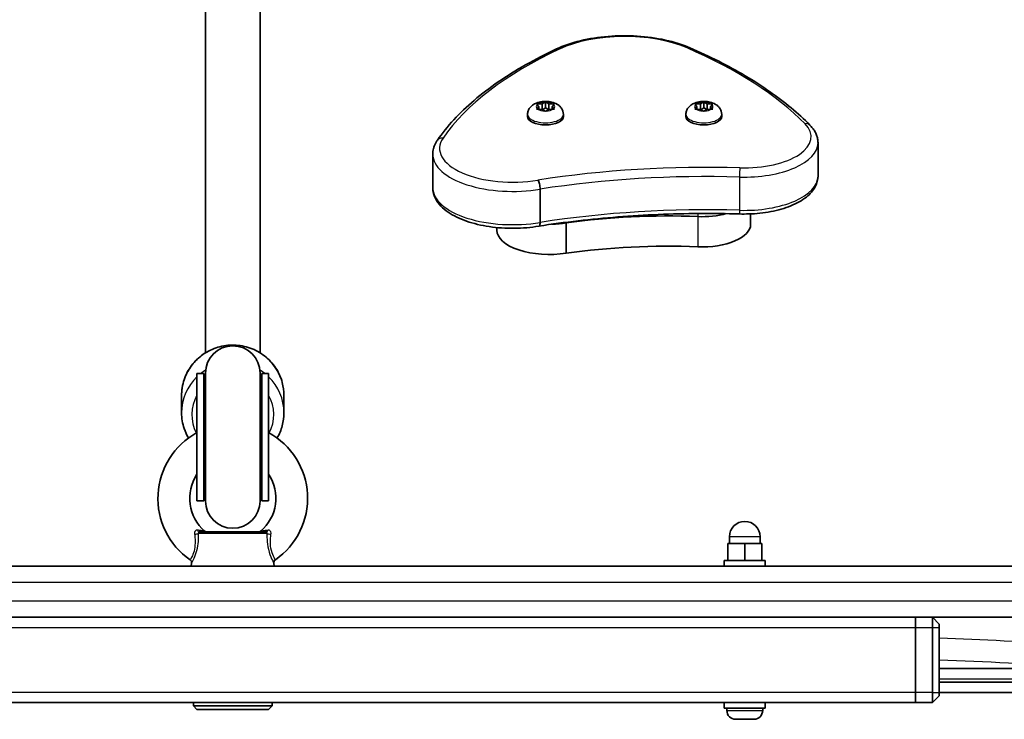
# Model space of a CAD drawing. Units: millimetres. Extents: x -4024 to 4234, y -2980 to 3277.
# Drawn here: x 1128 to 1417, y 1424 to 1629 of the extents above; entities that cross this region are included whole.
import ezdxf

# ---------------------------------------------------------------- set-up
doc = ezdxf.new("R2010")
doc.units = ezdxf.units.MM
doc.layers.add('Widoczne (ISO)', color=7, linetype='Continuous', lineweight=35)
doc.layers.add('Widoczne wąskie (ISO)', color=7, linetype='Continuous', lineweight=25)

msp = doc.modelspace()

# ---------------------------------------------------------------- linework, layer by layer
at = {"layer": 'Widoczne (ISO)'}
for p, q in [((1182.5, 1531.78), (1182.5, 1749.95)), ((1198.5, 1531.78), (1198.5, 1749.95)), ((1280.12, 1603.93), (1279.67, 1604.45)), ((1279.67, 1603.41), (1280.12, 1603.93)), ((1279.93, 1604.66), (1281.12, 1604.74)), ((1280.12, 1603.93), (1280.12, 1603.2)), ((1281.12, 1604.74), (1281.86, 1605.18)), ((1281.12, 1604.74), (1281.12, 1603.13)), ((1282.12, 1605.31), (1282.12, 1603.55)), ((1282.37, 1605.18), (1283.12, 1604.74)), ((1283.12, 1604.74), (1283.12, 1603.13)), ((1283.12, 1604.74), (1284.31, 1604.66)), ((1284.57, 1604.45), (1284.12, 1603.93)), ((1284.12, 1603.93), (1284.57, 1603.41)), ((1284.12, 1603.93), (1284.12, 1603.2)), ((1326.5, 1603.93), (1326.05, 1604.45)), ((1326.05, 1603.41), (1326.5, 1603.93)), ((1326.31, 1604.66), (1327.5, 1604.74)), ((1326.5, 1603.93), (1326.5, 1603.2)), ((1327.5, 1604.74), (1328.25, 1605.18)), ((1327.5, 1604.74), (1327.5, 1603.13)), ((1328.5, 1605.31), (1328.5, 1603.55)), ((1328.75, 1605.18), (1329.5, 1604.74)), ((1329.5, 1604.74), (1329.5, 1603.13)), ((1329.5, 1604.74), (1330.69, 1604.66)), ((1330.95, 1604.45), (1330.5, 1603.93)), ((1330.5, 1603.93), (1330.95, 1603.41)), ((1330.5, 1603.93), (1330.5, 1603.2)), ((1276.87, 1601.66), (1276.87, 1601.01)), ((1281.12, 1603.13), (1279.93, 1603.21)), ((1281.86, 1602.69), (1281.12, 1603.13)), ((1281.26, 1603.05), (1282.12, 1603.55)), ((1282.12, 1603.55), (1282.96, 1603.06)), ((1282.96, 1603.03), (1282.37, 1602.69)), ((1282.96, 1603.04), (1282.96, 1603.03)), ((1284.31, 1603.21), (1283.12, 1603.13)), ((1287.37, 1601.66), (1287.37, 1601.01)), ((1323.25, 1601.66), (1323.25, 1601.01)), ((1327.5, 1603.13), (1326.31, 1603.21)), ((1328.25, 1602.69), (1327.5, 1603.13)), ((1327.64, 1603.05), (1328.5, 1603.55)), ((1328.5, 1603.55), (1329.34, 1603.06)), ((1329.34, 1603.03), (1328.75, 1602.69)), ((1329.34, 1603.04), (1329.34, 1603.03)), ((1330.69, 1603.21), (1329.5, 1603.13)), ((1333.75, 1601.66), (1333.75, 1601.01)), ((1361.96, 1593.34), (1361.96, 1583.6)), ((1249.09, 1589.95), (1249.09, 1580.2)), ((1280.56, 1579.78), (1280.56, 1570.03)), ((1342.22, 1572.52), (1342.22, 1569.45)), ((1288.19, 1570.06), (1288.19, 1569.86)), ((1288.19, 1569.86), (1288.19, 1561)), ((1267.86, 1568.51), (1267.86, 1567.75)), ((1180, 1488.47), (1180, 1525.74)), ((1180, 1525.74), (1182, 1525.74)), ((1182, 1488.47), (1182, 1525.74)), ((1182.5, 1525.85), (1182.5, 1488.37)), ((1198.5, 1488.37), (1198.5, 1525.85)), ((1199, 1488.47), (1199, 1525.74)), ((1199, 1525.74), (1201, 1525.74)), ((1201, 1488.47), (1201, 1525.74)), ((1175.5, 1514.24), (1175.5, 1519.29)), ((1205.5, 1514.24), (1205.5, 1519.29)), ((1180, 1488.47), (1182, 1488.47)), ((1199, 1488.47), (1201, 1488.47)), ((1180.7, 1479.3), (1200.3, 1479.3)), ((1336, 1475.9), (1336, 1477.9)), ((1345, 1475.9), (1345, 1477.9)), ((1340.5, 1475.9), (1335.5, 1475.9)), ((1335.5, 1470.9), (1335.5, 1475.9)), ((1345.5, 1475.9), (1340.5, 1475.9)), ((1340.5, 1470.9), (1340.5, 1475.9)), ((1345.5, 1470.9), (1345.5, 1475.9)), ((1480.5, 1469.3), (900.5, 1469.3)), ((1178.45, 1470.19), (1178.35, 1469.3)), ((1202.55, 1470.19), (1202.65, 1469.3)), ((1334.5, 1470.9), (1346.5, 1470.9)), ((1334.5, 1469.3), (1334.5, 1470.9)), ((1346.5, 1469.3), (1346.5, 1470.9)), ((900.5, 1454.3), (1480.5, 1454.3)), ((1390.5, 1454.3), (1390.5, 1451.3)), ((1390.5, 1451.3), (1390.5, 1454.3)), ((1395.5, 1454.3), (1397.5, 1452.3)), ((1395.5, 1451.3), (1395.5, 1454.3)), ((1390.5, 1432.3), (1390.5, 1451.3)), ((1390.5, 1432.3), (1390.5, 1451.3)), ((1395.5, 1451.3), (1395.5, 1432.3)), ((1397.5, 1452.3), (1397.5, 1451.3)), ((1397.5, 1432.3), (1397.5, 1451.3)), ((1440.25, 1439.3), (1397.5, 1439.3)), ((1486.5, 1435.3), (1397.5, 1435.3)), ((1390.5, 1432.3), (1390.5, 1429.3)), ((1390.5, 1429.3), (1390.5, 1432.3)), ((1395.5, 1429.3), (1395.5, 1432.3)), ((1395.5, 1429.3), (1397.5, 1431.3)), ((1397.5, 1432.3), (1487.26, 1432.3)), ((1397.5, 1432.3), (1397.5, 1431.3)), ((990.5, 1429.3), (1184.02, 1429.3)), ((1179, 1429.3), (1179, 1428.3)), ((1179, 1428.3), (1202, 1428.3)), ((1180, 1427.3), (1179, 1428.3)), ((1184.02, 1429.3), (1196.98, 1429.3)), ((1196.98, 1429.3), (1390.5, 1429.3)), ((1201, 1427.3), (1202, 1428.3)), ((1202, 1429.3), (1202, 1428.3)), ((1334.5, 1427.7), (1334.5, 1429.3)), ((1346.5, 1427.7), (1346.5, 1429.3)), ((1390.5, 1429.3), (1395.5, 1429.3)), ((1180, 1427.3), (1201, 1427.3)), ((1334.5, 1427.7), (1346.5, 1427.7)), ((1335.25, 1426.96), (1335.25, 1427.7)), ((1345.75, 1426.96), (1345.75, 1427.7)), ((1338.05, 1424.4), (1337.81, 1424.4)), ((1338.31, 1424.4), (1338.05, 1424.4)), ((1340.25, 1424.4), (1338.31, 1424.4)), ((1342.69, 1424.4), (1340.75, 1424.4)), ((1342.95, 1424.4), (1342.69, 1424.4)), ((1343.19, 1424.4), (1342.95, 1424.4))]:
    msp.add_line(p, q, dxfattribs=at)
for centre, radius, start, end in [((1190.5, 1525.85), 8, 0, 180), ((1190.5, 1525.74), 8.5, 180, 199.7499), ((1190.5, 1525.74), 8.5, 340.2501, 0), ((1190.5, 1489.17), 21.93, 118.6069, 235.3396), ((1190.5, 1489.17), 21.93, 304.6604, 61.3931), ((1190.5, 1489.17), 12.63, 146.2387, 229.7025), ((1190.5, 1489.17), 12.63, 310.2975, 33.7613), ((1190.5, 1488.47), 8.5, 160.2501, 180), ((1190.5, 1488.47), 8.5, 0, 19.7499), ((1190.5, 1488.37), 8, 180, 0), ((1340.5, 1477.9), 4.5, 0, 180), ((1182.98, 1480.3), 1, 229.7025, 270), ((1198.02, 1480.3), 1, 270, 310.2975), ((1177.46, 1470.31), 1, 353.4398, 55.3396), ((1203.54, 1470.31), 1, 124.6604, 186.5602), ((1337.81, 1426.96), 2.56, 180, 270), ((1343.19, 1426.96), 2.56, 270, 0)]:
    msp.add_arc(centre, radius, start, end, dxfattribs=at)
for centre, major_axis, start_param, end_param in [((1282.12, 1601.01), (5.25, 0), 3.141593, 6.283185), ((1283.15, 1603.04), (-0.189, 0), 4.856587, 6.374189), ((1328.5, 1601.01), (5.25, 0), 3.141593, 6.283185), ((1329.53, 1603.04), (-0.189, 0), 4.856587, 6.374189), ((1317.78, 1524.89), (-101.32, 0), 4.624057, 5.008706), ((1317.78, 1524.89), (-101.32, 0), 4.624057, 5.008706), ((1327.97, 1578.31), (-14.25, 0), 1.482464, 2.094837), ((1327.97, 1578.31), (-14.25, 0), 1.482464, 2.094837), ((1283.24, 1576.61), (-15.37, 0), 1.615498, 1.898833), ((1283.24, 1576.61), (-15.37, 0), 1.615498, 1.898833), ((1327.97, 1569.45), (14.25, 0), 4.624057, 6.283185), ((1283.24, 1567.75), (-15.37, 0), 0, 1.898833), ((1317.78, 1516.03), (-101.32, 0), 4.624057, 5.008706)]:
    msp.add_ellipse(centre, major_axis=major_axis, ratio=0.464007, start_param=start_param, end_param=end_param, dxfattribs=at)
for points, knots in [([(1324.38, 1621.2), (1322.23, 1622.14), (1319.8, 1622.9), (1314.6, 1624.04), (1311.82, 1624.42), (1306.16, 1624.78), (1303.27, 1624.75), (1297.64, 1624.3), (1294.9, 1623.87), (1289.79, 1622.63), (1287.42, 1621.82), (1285.33, 1620.84)], [2.930886, 2.930886, 2.930886, 2.930886, 3.238887, 3.238887, 3.546888, 3.546888, 3.854889, 3.854889, 4.16289, 4.16289, 4.470891, 4.470891, 4.470891, 4.470891]), ([(1359.58, 1598.55), (1357.88, 1600.27), (1356.04, 1601.96), (1352.09, 1605.25), (1349.98, 1606.85), (1345.51, 1609.98), (1343.15, 1611.5), (1338.18, 1614.44), (1335.58, 1615.86), (1330.14, 1618.61), (1327.32, 1619.93), (1324.38, 1621.2)], [2.5410971, 2.5410971, 2.5410971, 2.5410971, 2.619055, 2.619055, 2.6970128, 2.6970128, 2.7749706, 2.7749706, 2.8529284, 2.8529284, 2.9308862, 2.9308862, 2.9308862, 2.9308862]), ([(1285.33, 1620.84), (1282.17, 1619.37), (1279.16, 1617.82), (1273.46, 1614.59), (1270.77, 1612.91), (1265.72, 1609.44), (1263.37, 1607.64), (1259.04, 1603.94), (1257.05, 1602.04), (1253.46, 1598.13), (1251.86, 1596.14), (1250.45, 1594.1)], [4.4708907, 4.4708907, 4.4708907, 4.4708907, 4.5653349, 4.5653349, 4.659779, 4.659779, 4.7542232, 4.7542232, 4.8486673, 4.8486673, 4.9431115, 4.9431115, 4.9431115, 4.9431115]), ([(1276.87, 1601.66), (1276.87, 1602.02), (1276.93, 1602.37), (1277.16, 1603.03), (1277.33, 1603.33), (1277.75, 1603.91), (1278.01, 1604.15), (1278.66, 1604.65), (1279.06, 1604.85), (1280, 1605.22), (1280.56, 1605.34), (1281.67, 1605.48), (1282.22, 1605.49), (1283.3, 1605.41), (1283.84, 1605.31), (1284.91, 1604.98), (1285.46, 1604.75), (1286.18, 1604.18), (1286.37, 1604.01), (1286.83, 1603.49), (1287.08, 1603.08), (1287.32, 1602.3), (1287.37, 1601.98), (1287.37, 1601.66)], [4.712389, 4.712389, 4.712389, 4.712389, 4.869812, 4.869812, 5.041473, 5.041473, 5.260728, 5.260728, 5.584523, 5.584523, 6.02652, 6.02652, 6.449677, 6.449677, 6.868488, 6.868488, 7.313371, 7.313371, 7.473178, 7.473178, 7.713236, 7.713236, 7.853982, 7.853982, 7.853982, 7.853982]), ([(1323.25, 1601.66), (1323.25, 1602.02), (1323.31, 1602.37), (1323.54, 1603.03), (1323.71, 1603.33), (1324.13, 1603.91), (1324.39, 1604.15), (1325.05, 1604.65), (1325.44, 1604.85), (1326.39, 1605.22), (1326.94, 1605.34), (1328.05, 1605.48), (1328.6, 1605.49), (1329.68, 1605.41), (1330.22, 1605.31), (1331.29, 1604.98), (1331.84, 1604.75), (1332.56, 1604.18), (1332.75, 1604.01), (1333.21, 1603.49), (1333.46, 1603.08), (1333.7, 1602.3), (1333.75, 1601.98), (1333.75, 1601.66)], [4.712389, 4.712389, 4.712389, 4.712389, 4.869812, 4.869812, 5.041473, 5.041473, 5.260728, 5.260728, 5.584523, 5.584523, 6.02652, 6.02652, 6.449677, 6.449677, 6.868488, 6.868488, 7.313371, 7.313371, 7.473178, 7.473178, 7.713236, 7.713236, 7.853982, 7.853982, 7.853982, 7.853982]), ([(1361.96, 1593.34), (1361.96, 1593.73), (1361.92, 1594.11), (1361.78, 1594.87), (1361.67, 1595.24), (1361.4, 1595.97), (1361.24, 1596.32), (1360.85, 1597), (1360.63, 1597.33), (1360.14, 1597.96), (1359.87, 1598.26), (1359.58, 1598.55)], [2.1106665, 2.1106665, 2.1106665, 2.1106665, 2.1967527, 2.1967527, 2.2828388, 2.2828388, 2.3689249, 2.3689249, 2.455011, 2.455011, 2.5410971, 2.5410971, 2.5410971, 2.5410971]), ([(1250.45, 1594.1), (1250.28, 1593.85), (1250.12, 1593.59), (1249.84, 1593.07), (1249.71, 1592.8), (1249.49, 1592.25), (1249.4, 1591.97), (1249.24, 1591.4), (1249.19, 1591.12), (1249.11, 1590.53), (1249.09, 1590.24), (1249.09, 1589.95)], [4.9431115, 4.9431115, 4.9431115, 4.9431115, 5.004941, 5.004941, 5.0667706, 5.0667706, 5.1286001, 5.1286001, 5.1904296, 5.1904296, 5.2522592, 5.2522592, 5.2522592, 5.2522592]), ([(1279.89, 1582.42), (1279.89, 1582.42), (1279.89, 1582.42), (1279.98, 1582.3), (1280.07, 1582.14), (1280.23, 1581.74), (1280.3, 1581.52), (1280.42, 1581.03), (1280.47, 1580.77), (1280.54, 1580.26), (1280.56, 1580.01), (1280.56, 1579.78)], [-0.3151736, -0.3151736, -0.3151736, -0.3151736, -0.313953, -0.313953, -0.2343795, -0.2343795, -0.1562445, -0.1562445, -0.0781197, -0.0781197, 0, 0, 0, 0]), ([(1361.96, 1583.6), (1361.96, 1582.51), (1361.66, 1581.43), (1360.54, 1579.33), (1359.64, 1578.33), (1357.28, 1576.45), (1355.74, 1575.59), (1352.23, 1574.16), (1350.27, 1573.6), (1346.09, 1572.8), (1343.87, 1572.56), (1340.76, 1572.47), (1339.88, 1572.47), (1339.01, 1572.49)], [4.172519, 4.172519, 4.172519, 4.172519, 4.415637, 4.415637, 4.698268, 4.698268, 5.024942, 5.024942, 5.351616, 5.351616, 5.67829, 5.67829, 5.805889, 5.805889, 5.805889, 5.805889]), ([(1280.22, 1568.93), (1277.88, 1568.53), (1275.41, 1568.32), (1270.48, 1568.27), (1268.02, 1568.43), (1263.3, 1569.13), (1261.05, 1569.67), (1256.95, 1571.09), (1255.11, 1571.97), (1252.03, 1574.1), (1250.79, 1575.34), (1249.42, 1577.85), (1249.09, 1579.02), (1249.09, 1580.2)], [5.388802, 5.388802, 5.388802, 5.388802, 5.721681, 5.721681, 6.052441, 6.052441, 6.384796, 6.384796, 6.722824, 6.722824, 7.064338, 7.064338, 7.314111, 7.314111, 7.314111, 7.314111]), ([(1339.01, 1572.49), (1335.04, 1572.61), (1331.06, 1572.65), (1323.1, 1572.6), (1319.13, 1572.5), (1311.2, 1572.17), (1307.26, 1571.93), (1299.41, 1571.31), (1295.52, 1570.93), (1287.8, 1570.03), (1283.98, 1569.52), (1280.21, 1568.93)], [3.6188886, 3.6188886, 3.6188886, 3.6188886, 3.6958398, 3.6958398, 3.7727909, 3.7727909, 3.849742, 3.849742, 3.9266931, 3.9266931, 4.0036347, 4.0036347, 4.0036347, 4.0036347]), ([(1280.22, 1568.93), (1280.27, 1568.94), (1280.32, 1568.98), (1280.42, 1569.12), (1280.47, 1569.25), (1280.54, 1569.59), (1280.56, 1569.8), (1280.56, 1570.03)], [-0.2129821, -0.2129821, -0.2129821, -0.2129821, -0.1562445, -0.1562445, -0.0781197, -0.0781197, 0, 0, 0, 0]), ([(1175.5, 1519.29), (1175.5, 1520.86), (1175.76, 1522.43), (1176.76, 1525.41), (1177.5, 1526.82), (1179.4, 1529.35), (1180.56, 1530.46), (1183.17, 1532.27), (1184.63, 1532.97), (1187.69, 1533.88), (1189.3, 1534.1), (1192.51, 1534.01), (1194.11, 1533.71), (1197.12, 1532.64), (1198.54, 1531.86), (1201.06, 1529.9), (1202.16, 1528.72), (1203.92, 1526.08), (1204.58, 1524.62), (1205.33, 1521.86), (1205.5, 1520.57), (1205.5, 1519.29)], [3.141593, 3.141593, 3.141593, 3.141593, 3.459357, 3.459357, 3.777582, 3.777582, 4.09698, 4.09698, 4.417755, 4.417755, 4.739573, 4.739573, 5.06173, 5.06173, 5.383413, 5.383413, 5.703958, 5.703958, 6.023116, 6.023116, 6.283185, 6.283185, 6.283185, 6.283185]), ([(1175.5, 1514.24), (1175.5, 1512.67), (1175.76, 1511.1), (1176.58, 1508.65), (1177, 1507.72), (1177.52, 1506.84)], [3.1415927, 3.1415927, 3.1415927, 3.1415927, 3.4593569, 3.4593569, 3.6647693, 3.6647693, 3.6647693, 3.6647693]), ([(1203.48, 1506.84), (1204.14, 1507.96), (1204.65, 1509.17), (1205.33, 1511.67), (1205.5, 1512.96), (1205.5, 1514.24)], [5.7600087, 5.7600087, 5.7600087, 5.7600087, 6.023116, 6.023116, 6.2831853, 6.2831853, 6.2831853, 6.2831853])]:
    msp.add_open_spline(points, degree=3, knots=knots, dxfattribs=at)
for points in [[(1279.52, 1604.61), (1279.66, 1604.63), (1279.8, 1604.65), (1279.93, 1604.66)], [(1279.67, 1604.45), (1279.62, 1604.51), (1279.57, 1604.56), (1279.52, 1604.61)], [(1281.86, 1605.18), (1281.95, 1605.22), (1282.03, 1605.27), (1282.12, 1605.31)], [(1282.12, 1605.31), (1282.21, 1605.27), (1282.29, 1605.22), (1282.37, 1605.18)], [(1284.31, 1604.66), (1284.44, 1604.65), (1284.58, 1604.63), (1284.72, 1604.61)], [(1284.72, 1604.61), (1284.66, 1604.56), (1284.61, 1604.51), (1284.57, 1604.45)], [(1325.9, 1604.61), (1326.04, 1604.63), (1326.18, 1604.65), (1326.31, 1604.66)], [(1326.05, 1604.45), (1326.01, 1604.51), (1325.95, 1604.56), (1325.9, 1604.61)], [(1328.25, 1605.18), (1328.33, 1605.22), (1328.41, 1605.27), (1328.5, 1605.31)], [(1328.5, 1605.31), (1328.59, 1605.27), (1328.67, 1605.22), (1328.75, 1605.18)], [(1330.69, 1604.66), (1330.82, 1604.65), (1330.96, 1604.63), (1331.1, 1604.61)], [(1331.1, 1604.61), (1331.05, 1604.56), (1330.99, 1604.51), (1330.95, 1604.45)], [(1279.52, 1603.22), (1279.57, 1603.29), (1279.62, 1603.36), (1279.67, 1603.41)], [(1279.93, 1603.21), (1279.8, 1603.22), (1279.66, 1603.22), (1279.52, 1603.22)], [(1282.12, 1602.52), (1282.03, 1602.59), (1281.95, 1602.64), (1281.86, 1602.69)], [(1282.37, 1602.69), (1282.29, 1602.64), (1282.21, 1602.59), (1282.12, 1602.52)], [(1284.72, 1603.22), (1284.58, 1603.22), (1284.44, 1603.22), (1284.31, 1603.21)], [(1284.57, 1603.41), (1284.61, 1603.36), (1284.66, 1603.29), (1284.72, 1603.22)], [(1325.9, 1603.22), (1325.95, 1603.29), (1326.01, 1603.36), (1326.05, 1603.41)], [(1326.31, 1603.21), (1326.18, 1603.22), (1326.04, 1603.22), (1325.9, 1603.22)], [(1328.5, 1602.52), (1328.41, 1602.59), (1328.33, 1602.64), (1328.25, 1602.69)], [(1328.75, 1602.69), (1328.67, 1602.64), (1328.59, 1602.59), (1328.5, 1602.52)], [(1331.1, 1603.22), (1330.96, 1603.22), (1330.82, 1603.22), (1330.69, 1603.21)], [(1330.95, 1603.41), (1330.99, 1603.36), (1331.05, 1603.29), (1331.1, 1603.22)], [(1337.9, 1424.41), (1338.04, 1424.4), (1338.18, 1424.4), (1338.31, 1424.4)], [(1338.05, 1424.4), (1338.01, 1424.4), (1337.95, 1424.4), (1337.9, 1424.41)], [(1340.25, 1424.4), (1340.33, 1424.4), (1340.41, 1424.4), (1340.5, 1424.41)], [(1340.5, 1424.41), (1340.59, 1424.4), (1340.67, 1424.4), (1340.75, 1424.4)], [(1342.69, 1424.4), (1342.82, 1424.4), (1342.96, 1424.4), (1343.1, 1424.41)], [(1343.1, 1424.41), (1343.05, 1424.4), (1342.99, 1424.4), (1342.95, 1424.4)]]:
    msp.add_open_spline(points, degree=3, dxfattribs=at)
at = {"layer": 'Widoczne wąskie (ISO)'}
for p, q in [((1338.94, 1583.31), (1338.94, 1573.57)), ((1326.71, 1572.62), (1326.71, 1571.72)), ((1326.71, 1571.72), (1326.71, 1562.86)), ((1200.5, 1478.85), (1180.5, 1478.85)), ((1345, 1477.9), (1336, 1477.9)), ((900.5, 1464.55), (1480.5, 1464.55)), ((1480.5, 1459.05), (900.5, 1459.05)), ((990.5, 1451.3), (1390.5, 1451.3)), ((1390.5, 1451.3), (1395.5, 1451.3)), ((1395.5, 1451.3), (1397.5, 1451.3)), ((1397.5, 1436.3), (1478.5, 1436.3)), ((1390.5, 1432.3), (990.5, 1432.3)), ((1395.5, 1432.3), (1390.5, 1432.3)), ((1395.5, 1432.3), (1397.5, 1432.3)), ((1335.25, 1426.96), (1345.75, 1426.96))]:
    msp.add_line(p, q, dxfattribs=at)
for centre, major_axis, ratio, start_param, end_param in [((1305.26, 1612.02), (26.87, 0), 0.464007, 0.82022, 2.360224), ((1323.59, 1619.37), (0.79, 1.84), 0.604191, 0, 0.621566), ((1385.88, 1574.91), (-140.44, 0), 0.464007, 5.501817, 5.974038), ((1286.18, 1619.03), (-0.85, 1.81), 0.628897, 5.643676, 6.283185), ((1219.58, 1569.4), (152.49, 0), 0.464007, 0.430431, 0.82022), ((1282.12, 1603.93), (-2.69, 0), 0.464007, 5.854138, 6.712232), ((1282.12, 1603.93), (2.69, 0), 0.464007, 1.665348, 2.523442), ((1282.12, 1603.93), (2.69, 0), 0.464007, 0.618151, 1.476245), ((1282.12, 1603.93), (2.69, 0), 0.464007, 5.854138, 6.712232), ((1328.5, 1603.93), (-2.69, 0), 0.464007, 5.854138, 6.712232), ((1328.5, 1603.93), (2.69, 0), 0.464007, 1.665348, 2.523442), ((1328.5, 1603.93), (2.69, 0), 0.464007, 0.618151, 1.476245), ((1328.5, 1603.93), (2.69, 0), 0.464007, 5.854138, 6.712232), ((1282.12, 1601.66), (-5.25, 0), 0.464007, 0, 3.141593), ((1282.12, 1603.93), (-2.69, 0), 0.464007, 0.618151, 1.476245), ((1282.12, 1603.93), (-2.69, 0), 0.464007, 1.665348, 2.523442), ((1328.5, 1601.66), (-5.25, 0), 0.464007, 0, 3.141593), ((1328.5, 1603.93), (-2.69, 0), 0.464007, 0.618151, 1.476245), ((1328.5, 1603.93), (-2.69, 0), 0.464007, 1.665348, 2.523442), ((1340.3, 1595.11), (19.66, 0), 0.464007, 4.649815, 6.713616), ((1358.16, 1597.15), (1.42, 1.41), 0.805031, 0, 0.898137), ((1272.46, 1591.72), (-21.37, 0), 0.464007, 5.974038, 8.209223), ((1252.1, 1592.96), (-1.65, 1.13), 0.843837, 5.238597, 6.283185), ((1340.3, 1593.34), (21.66, 0), 0.464007, 4.649815, 6.283185), ((1272.46, 1589.95), (-23.37, 0), 0.464007, 0, 1.924591), ((1329.31, 1513.75), (-156.02, 0), 0.464007, 4.649815, 5.034672), ((1329.31, 1511.98), (154.02, 0), 0.464007, 1.508222, 1.892871), ((1339.07, 1584.24), (0.06, 2), 0.055394, 0.483319, 2.054115), ((1340.3, 1583.6), (21.66, 0), 0.464007, 4.649815, 6.283185), ((1272.46, 1580.2), (-23.37, 0), 0.464007, 0, 1.924591), ((1329.31, 1502.24), (-154.02, 0), 0.464007, 4.649815, 5.034463), ((1339.07, 1574.49), (-0.06, -2), 0.055394, 5.195708, 6.283185), ((1190.5, 1519.29), (-15, 0), 0.980997, 3.141593, 6.283185), ((1190.5, 1514.24), (-15, 0), 0.980997, 5.271149, 5.38611), ((1190.5, 1514.24), (-15, 0), 0.980997, 4.038668, 4.153629), ((1190.5, 1514.24), (-15, 0), 0.980997, 5.487786, 6.283185), ((1190.5, 1514.24), (15, 0), 0.980997, 0, 0.795399), ((1190.5, 1513.66), (-12, 0), 0.980997, 5.777825, 6.754739), ((1190.5, 1513.66), (12, 0), 0.980997, 5.811631, 6.788546), ((1179.61, 1478.97), (1, 0.018), 0.293974, 4.397708, 5.824084), ((1180.7, 1480.3), (0, -1), 0.608851, 5.216183, 6.283185), ((1200.3, 1480.3), (0, -1), 0.608851, 0, 1.067003), ((1201.39, 1478.97), (1, -0.018), 0.293974, 3.600694, 5.02707), ((1190.5, 382.12), (-2306.8, 0), 0.464007, 4.605981, 4.622533), ((1190.5, 377.92), (2302.05, 0), 0.464007, 1.463102, 1.480755)]:
    msp.add_ellipse(centre, major_axis=major_axis, ratio=ratio, start_param=start_param, end_param=end_param, dxfattribs=at)
for points, knots in [([(1179.3, 1478.68), (1179.36, 1478.18), (1179.42, 1477.68), (1179.49, 1476.37), (1179.47, 1475.56), (1179.26, 1474.03), (1179.06, 1473.31), (1178.61, 1472.17), (1178.38, 1471.74), (1178.1, 1471.24), (1178.03, 1471.13), (1178.03, 1471.13)], [0, 0, 0, 0, 0.168869, 0.168869, 0.43906, 0.43906, 0.719011, 0.719011, 0.997366, 0.997366, 1.232751, 1.232751, 1.232751, 1.232751]), ([(1178.45, 1470.19), (1178.46, 1470.19), (1178.54, 1470.33), (1178.87, 1470.93), (1179.14, 1471.45), (1179.69, 1472.81), (1179.96, 1473.65), (1180.32, 1475.41), (1180.43, 1476.32), (1180.5, 1477.77), (1180.51, 1478.31), (1180.5, 1478.85)], [-1.232751, -1.232751, -1.232751, -1.232751, -0.997366, -0.997366, -0.719011, -0.719011, -0.43906, -0.43906, -0.168869, -0.168869, 0, 0, 0, 0]), ([(1180.17, 1479.81), (1180.1, 1479.82), (1180.03, 1479.82), (1179.86, 1479.8), (1179.77, 1479.77), (1179.58, 1479.65), (1179.48, 1479.55), (1179.33, 1479.26), (1179.28, 1479.06), (1179.29, 1478.78), (1179.29, 1478.73), (1179.3, 1478.68)], [0, 0, 0, 0, 0.0286423, 0.0286423, 0.07447, 0.07447, 0.1340459, 0.1340459, 0.2114947, 0.2114947, 0.2287866, 0.2287866, 0.2287866, 0.2287866]), ([(1182.33, 1479.53), (1182.33, 1479.53), (1182.31, 1479.54), (1182.11, 1479.56), (1181.71, 1479.62), (1180.9, 1479.72), (1180.55, 1479.77), (1180.17, 1479.81)], [0.4698463, 0.4698463, 0.4698463, 0.4698463, 0.5409111, 0.5409111, 0.7860292, 0.7860292, 0.939685, 0.939685, 0.939685, 0.939685]), ([(1180.5, 1478.85), (1180.5, 1478.87), (1180.5, 1478.89), (1180.48, 1478.99), (1180.49, 1479.06), (1180.53, 1479.17), (1180.55, 1479.21), (1180.6, 1479.26), (1180.62, 1479.28), (1180.67, 1479.29), (1180.68, 1479.3), (1180.7, 1479.3)], [-0.2287866, -0.2287866, -0.2287866, -0.2287866, -0.2114947, -0.2114947, -0.1340459, -0.1340459, -0.07447, -0.07447, -0.0286423, -0.0286423, 0, 0, 0, 0]), ([(1200.83, 1479.81), (1200.23, 1479.74), (1199.69, 1479.67), (1199.01, 1479.58), (1198.8, 1479.55), (1198.68, 1479.54), (1198.67, 1479.53), (1198.67, 1479.53)], [0, 0, 0, 0, 0.2432916, 0.2432916, 0.4105031, 0.4105031, 0.4698463, 0.4698463, 0.4698463, 0.4698463]), ([(1200.3, 1479.3), (1200.32, 1479.3), (1200.35, 1479.29), (1200.41, 1479.26), (1200.44, 1479.23), (1200.5, 1479.12), (1200.51, 1479.04), (1200.51, 1478.92), (1200.5, 1478.89), (1200.5, 1478.85)], [-0.2287866, -0.2287866, -0.2287866, -0.2287866, -0.1866762, -0.1866762, -0.1192996, -0.1192996, -0.03171, -0.03171, 0, 0, 0, 0]), ([(1200.5, 1478.85), (1200.49, 1478.31), (1200.5, 1477.76), (1200.58, 1476.21), (1200.71, 1475.17), (1201.18, 1473.13), (1201.55, 1472.16), (1202.19, 1470.79), (1202.44, 1470.37), (1202.54, 1470.21), (1202.55, 1470.19), (1202.55, 1470.19)], [-2.465477, -2.465477, -2.465477, -2.465477, -2.2961, -2.2961, -1.991487, -1.991487, -1.648597, -1.648597, -1.311532, -1.311532, -1.232751, -1.232751, -1.232751, -1.232751]), ([(1201.7, 1478.68), (1201.71, 1478.78), (1201.71, 1478.87), (1201.69, 1479.2), (1201.61, 1479.42), (1201.39, 1479.68), (1201.26, 1479.76), (1201.03, 1479.82), (1200.93, 1479.83), (1200.83, 1479.81)], [0, 0, 0, 0, 0.03171, 0.03171, 0.1192996, 0.1192996, 0.1866762, 0.1866762, 0.2287866, 0.2287866, 0.2287866, 0.2287866]), ([(1202.97, 1471.13), (1202.97, 1471.13), (1202.96, 1471.14), (1202.88, 1471.28), (1202.66, 1471.62), (1202.13, 1472.77), (1201.83, 1473.59), (1201.53, 1475.35), (1201.5, 1476.26), (1201.58, 1477.67), (1201.64, 1478.18), (1201.7, 1478.68)], [1.232751, 1.232751, 1.232751, 1.232751, 1.311532, 1.311532, 1.648597, 1.648597, 1.991487, 1.991487, 2.2961, 2.2961, 2.465477, 2.465477, 2.465477, 2.465477])]:
    msp.add_open_spline(points, degree=3, knots=knots, dxfattribs=at)

doc.saveas('drawing.dxf')
